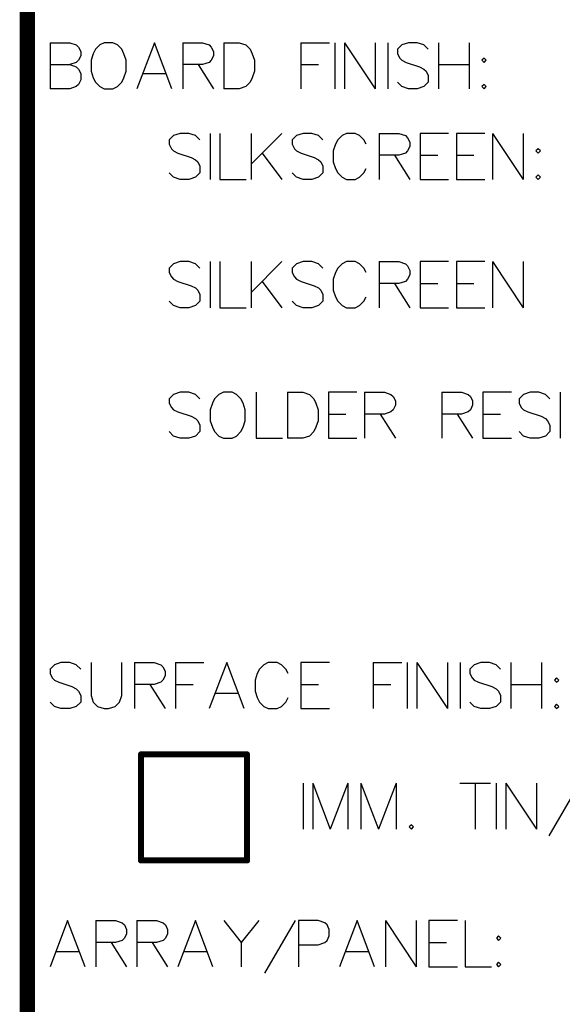
# Model space of a CAD drawing. Units: millimetres. Extents: x 0.2 to 15.2, y 0.2 to 9.7.
# Drawn here: x 12 to 12.7, y 3.7 to 5 of the extents above; entities that cross this region are included whole.
import ezdxf

# ---------------------------------------------------------------- set-up
doc = ezdxf.new("R2010")
doc.units = ezdxf.units.MM
doc.header["$MEASUREMENT"] = 0
doc.layers.add('Mechanical10', color=56, linetype='Continuous')

msp = doc.modelspace()

# ---------------------------------------------------------------- linework, layer by layer
at = {"layer": 'Mechanical10'}
for p, q in [((12.0245, 4.9506), (12.0245, 4.8906)), ((12.0245, 4.9506), (12.0502, 4.9506)), ((12.0502, 4.9506), (12.0587, 4.9478)), ((12.095, 4.9506), (12.0893, 4.9478)), ((12.1064, 4.9506), (12.095, 4.9506)), ((12.1122, 4.9478), (12.1064, 4.9506)), ((12.1604, 4.9506), (12.1376, 4.8906)), ((12.1833, 4.8906), (12.1604, 4.9506)), ((12.1973, 4.9506), (12.1973, 4.8906)), ((12.1973, 4.9506), (12.223, 4.9506)), ((12.223, 4.9506), (12.2316, 4.9478)), ((12.2507, 4.9506), (12.2507, 4.8906)), ((12.2507, 4.9506), (12.2707, 4.9506)), ((12.2707, 4.9506), (12.2793, 4.9478)), ((12.3512, 4.9506), (12.3512, 4.8906)), ((12.3512, 4.9506), (12.3884, 4.9506)), ((12.3952, 4.9506), (12.3952, 4.8906)), ((12.4078, 4.9506), (12.4078, 4.8906)), ((12.4078, 4.9506), (12.4478, 4.8906)), ((12.4478, 4.9506), (12.4478, 4.8906)), ((12.4644, 4.9506), (12.4644, 4.8906)), ((12.4912, 4.9506), (12.4826, 4.9478)), ((12.5026, 4.9506), (12.4912, 4.9506)), ((12.5112, 4.9478), (12.5026, 4.9506)), ((12.5304, 4.9506), (12.5304, 4.8906)), ((12.5703, 4.9506), (12.5703, 4.8906)), ((12.0587, 4.9478), (12.0616, 4.9449)), ((12.0616, 4.9449), (12.0645, 4.9392)), ((12.0645, 4.9392), (12.0645, 4.9335)), ((12.0807, 4.9363), (12.0779, 4.9278)), ((12.0836, 4.9421), (12.0807, 4.9363)), ((12.0893, 4.9478), (12.0836, 4.9421)), ((12.1179, 4.9421), (12.1122, 4.9478)), ((12.1207, 4.9363), (12.1179, 4.9421)), ((12.1236, 4.9278), (12.1207, 4.9363)), ((12.2316, 4.9478), (12.2344, 4.9449)), ((12.2344, 4.9449), (12.2373, 4.9392)), ((12.2373, 4.9392), (12.2373, 4.9335)), ((12.2793, 4.9478), (12.285, 4.9421)), ((12.285, 4.9421), (12.2878, 4.9363)), ((12.2878, 4.9363), (12.2907, 4.9278)), ((12.4826, 4.9478), (12.4769, 4.9421)), ((12.4769, 4.9421), (12.4769, 4.9363)), ((12.4769, 4.9363), (12.4798, 4.9306)), ((12.5169, 4.9421), (12.5112, 4.9478)), ((12.0587, 4.9249), (12.0502, 4.9221)), ((12.0616, 4.9278), (12.0587, 4.9249)), ((12.0645, 4.9335), (12.0616, 4.9278)), ((12.0779, 4.9278), (12.0779, 4.9135)), ((12.1236, 4.9135), (12.1236, 4.9278)), ((12.2316, 4.9249), (12.223, 4.9221)), ((12.2344, 4.9278), (12.2316, 4.9249)), ((12.2373, 4.9335), (12.2344, 4.9278)), ((12.2907, 4.9278), (12.2907, 4.9135)), ((12.4798, 4.9306), (12.4826, 4.9278)), ((12.4826, 4.9278), (12.4884, 4.9249)), ((12.4884, 4.9249), (12.5055, 4.9192)), ((12.5898, 4.9306), (12.5869, 4.9278)), ((12.5869, 4.9278), (12.5898, 4.9249)), ((12.5926, 4.9278), (12.5898, 4.9306)), ((12.5898, 4.9249), (12.5926, 4.9278)), ((12.0245, 4.9221), (12.0502, 4.9221)), ((12.0502, 4.9221), (12.0587, 4.9192)), ((12.0587, 4.9192), (12.0616, 4.9163)), ((12.0616, 4.9163), (12.0645, 4.9106)), ((12.0645, 4.9106), (12.0645, 4.9021)), ((12.0779, 4.9135), (12.0807, 4.9049)), ((12.1207, 4.9049), (12.1236, 4.9135)), ((12.1461, 4.9106), (12.1747, 4.9106)), ((12.223, 4.9221), (12.1973, 4.9221)), ((12.2173, 4.9221), (12.2373, 4.8906)), ((12.2907, 4.9135), (12.2878, 4.9049)), ((12.3512, 4.9221), (12.3741, 4.9221)), ((12.5055, 4.9192), (12.5112, 4.9163)), ((12.5112, 4.9163), (12.5141, 4.9135)), ((12.5141, 4.9135), (12.5169, 4.9078)), ((12.5304, 4.9221), (12.5703, 4.9221)), ((12.0645, 4.9021), (12.0616, 4.8964)), ((12.0807, 4.9049), (12.0836, 4.8992)), ((12.0836, 4.8992), (12.0893, 4.8935)), ((12.1122, 4.8935), (12.1179, 4.8992)), ((12.1179, 4.8992), (12.1207, 4.9049)), ((12.285, 4.8992), (12.2793, 4.8935)), ((12.2878, 4.9049), (12.285, 4.8992)), ((12.4826, 4.8935), (12.4769, 4.8992)), ((12.5169, 4.8992), (12.5112, 4.8935)), ((12.5169, 4.9078), (12.5169, 4.8992)), ((12.0502, 4.8906), (12.0245, 4.8906)), ((12.0587, 4.8935), (12.0502, 4.8906)), ((12.0616, 4.8964), (12.0587, 4.8935)), ((12.0893, 4.8935), (12.095, 4.8906)), ((12.095, 4.8906), (12.1064, 4.8906)), ((12.1064, 4.8906), (12.1122, 4.8935)), ((12.2707, 4.8906), (12.2507, 4.8906)), ((12.2793, 4.8935), (12.2707, 4.8906)), ((12.4912, 4.8906), (12.4826, 4.8935)), ((12.5026, 4.8906), (12.4912, 4.8906)), ((12.5112, 4.8935), (12.5026, 4.8906)), ((12.5898, 4.8964), (12.5869, 4.8935)), ((12.5869, 4.8935), (12.5898, 4.8906)), ((12.5926, 4.8935), (12.5898, 4.8964)), ((12.5898, 4.8906), (12.5926, 4.8935)), ((12.1854, 4.8298), (12.1797, 4.8241)), ((12.1797, 4.8241), (12.1797, 4.8183)), ((12.194, 4.8326), (12.1854, 4.8298)), ((12.2054, 4.8326), (12.194, 4.8326)), ((12.214, 4.8298), (12.2054, 4.8326)), ((12.2197, 4.8241), (12.214, 4.8298)), ((12.2331, 4.8326), (12.2331, 4.7726)), ((12.2457, 4.8326), (12.2457, 4.7726)), ((12.2865, 4.8326), (12.2865, 4.7726)), ((12.3265, 4.8326), (12.2865, 4.7926)), ((12.3456, 4.8298), (12.3399, 4.8241)), ((12.3399, 4.8241), (12.3399, 4.8183)), ((12.3542, 4.8326), (12.3456, 4.8298)), ((12.3656, 4.8326), (12.3542, 4.8326)), ((12.3742, 4.8298), (12.3656, 4.8326)), ((12.3799, 4.8241), (12.3742, 4.8298)), ((12.3991, 4.8241), (12.3962, 4.8183)), ((12.4048, 4.8298), (12.3991, 4.8241)), ((12.4105, 4.8326), (12.4048, 4.8298)), ((12.4219, 4.8326), (12.4105, 4.8326)), ((12.4276, 4.8298), (12.4219, 4.8326)), ((12.4333, 4.8241), (12.4276, 4.8298)), ((12.4362, 4.8183), (12.4333, 4.8241)), ((12.4531, 4.8326), (12.4531, 4.7726)), ((12.4531, 4.8326), (12.4788, 4.8326)), ((12.4788, 4.8326), (12.4873, 4.8298)), ((12.4873, 4.8298), (12.4902, 4.8269)), ((12.4902, 4.8269), (12.493, 4.8212)), ((12.493, 4.8212), (12.493, 4.8155)), ((12.5436, 4.8326), (12.5065, 4.8326)), ((12.5065, 4.8326), (12.5065, 4.7726)), ((12.5907, 4.8326), (12.5536, 4.8326)), ((12.5536, 4.8326), (12.5536, 4.7726)), ((12.6007, 4.8326), (12.6007, 4.7726)), ((12.6007, 4.8326), (12.6407, 4.7726)), ((12.6407, 4.8326), (12.6407, 4.7726)), ((12.1797, 4.8183), (12.1825, 4.8126)), ((12.1825, 4.8126), (12.1854, 4.8098)), ((12.1854, 4.8098), (12.1911, 4.8069)), ((12.3399, 4.8183), (12.3428, 4.8126)), ((12.3428, 4.8126), (12.3456, 4.8098)), ((12.3456, 4.8098), (12.3514, 4.8069)), ((12.3962, 4.8183), (12.3933, 4.8098)), ((12.3933, 4.8098), (12.3933, 4.7955)), ((12.4902, 4.8098), (12.4873, 4.8069)), ((12.493, 4.8155), (12.4902, 4.8098)), ((12.6601, 4.8126), (12.6573, 4.8098)), ((12.6573, 4.8098), (12.6601, 4.8069)), ((12.663, 4.8098), (12.6601, 4.8126)), ((12.6601, 4.8069), (12.663, 4.8098)), ((12.1911, 4.8069), (12.2082, 4.8012)), ((12.2082, 4.8012), (12.214, 4.7983)), ((12.214, 4.7983), (12.2168, 4.7955)), ((12.2168, 4.7955), (12.2197, 4.7898)), ((12.3008, 4.8069), (12.3265, 4.7726)), ((12.3514, 4.8069), (12.3685, 4.8012)), ((12.3685, 4.8012), (12.3742, 4.7983)), ((12.3742, 4.7983), (12.3771, 4.7955)), ((12.3771, 4.7955), (12.3799, 4.7898)), ((12.3933, 4.7955), (12.3962, 4.7869)), ((12.4788, 4.8041), (12.4531, 4.8041)), ((12.473, 4.8041), (12.493, 4.7726)), ((12.4873, 4.8069), (12.4788, 4.8041)), ((12.5065, 4.8041), (12.5293, 4.8041)), ((12.5536, 4.8041), (12.5765, 4.8041)), ((12.2197, 4.7898), (12.2197, 4.7812)), ((12.3799, 4.7898), (12.3799, 4.7812)), ((12.3962, 4.7869), (12.3991, 4.7812)), ((12.4333, 4.7812), (12.4362, 4.7869)), ((12.1854, 4.7755), (12.1797, 4.7812)), ((12.194, 4.7726), (12.1854, 4.7755)), ((12.2054, 4.7726), (12.194, 4.7726)), ((12.214, 4.7755), (12.2054, 4.7726)), ((12.2197, 4.7812), (12.214, 4.7755)), ((12.2457, 4.7726), (12.2799, 4.7726)), ((12.3456, 4.7755), (12.3399, 4.7812)), ((12.3542, 4.7726), (12.3456, 4.7755)), ((12.3656, 4.7726), (12.3542, 4.7726)), ((12.3742, 4.7755), (12.3656, 4.7726)), ((12.3799, 4.7812), (12.3742, 4.7755)), ((12.3991, 4.7812), (12.4048, 4.7755)), ((12.4048, 4.7755), (12.4105, 4.7726)), ((12.4105, 4.7726), (12.4219, 4.7726)), ((12.4219, 4.7726), (12.4276, 4.7755)), ((12.4276, 4.7755), (12.4333, 4.7812)), ((12.5065, 4.7726), (12.5436, 4.7726)), ((12.5536, 4.7726), (12.5907, 4.7726)), ((12.6601, 4.7784), (12.6573, 4.7755)), ((12.6573, 4.7755), (12.6601, 4.7726)), ((12.663, 4.7755), (12.6601, 4.7784)), ((12.6601, 4.7726), (12.663, 4.7755)), ((12.1854, 4.6628), (12.1797, 4.6571)), ((12.1797, 4.6571), (12.1797, 4.6513)), ((12.194, 4.6656), (12.1854, 4.6628)), ((12.2054, 4.6656), (12.194, 4.6656)), ((12.214, 4.6628), (12.2054, 4.6656)), ((12.2197, 4.6571), (12.214, 4.6628)), ((12.2331, 4.6656), (12.2331, 4.6056)), ((12.2457, 4.6656), (12.2457, 4.6056)), ((12.2865, 4.6656), (12.2865, 4.6056)), ((12.3265, 4.6656), (12.2865, 4.6256)), ((12.3456, 4.6628), (12.3399, 4.6571)), ((12.3399, 4.6571), (12.3399, 4.6513)), ((12.3542, 4.6656), (12.3456, 4.6628)), ((12.3656, 4.6656), (12.3542, 4.6656)), ((12.3742, 4.6628), (12.3656, 4.6656)), ((12.3799, 4.6571), (12.3742, 4.6628)), ((12.3991, 4.6571), (12.3962, 4.6513)), ((12.4048, 4.6628), (12.3991, 4.6571)), ((12.4105, 4.6656), (12.4048, 4.6628)), ((12.4219, 4.6656), (12.4105, 4.6656)), ((12.4276, 4.6628), (12.4219, 4.6656)), ((12.4333, 4.6571), (12.4276, 4.6628)), ((12.4362, 4.6513), (12.4333, 4.6571)), ((12.4531, 4.6656), (12.4531, 4.6056)), ((12.4531, 4.6656), (12.4788, 4.6656)), ((12.4788, 4.6656), (12.4873, 4.6628)), ((12.4873, 4.6628), (12.4902, 4.6599)), ((12.4902, 4.6599), (12.493, 4.6542)), ((12.493, 4.6542), (12.493, 4.6485)), ((12.5436, 4.6656), (12.5065, 4.6656)), ((12.5065, 4.6656), (12.5065, 4.6056)), ((12.5907, 4.6656), (12.5536, 4.6656)), ((12.5536, 4.6656), (12.5536, 4.6056)), ((12.6007, 4.6656), (12.6007, 4.6056)), ((12.6007, 4.6656), (12.6407, 4.6056)), ((12.6407, 4.6656), (12.6407, 4.6056)), ((12.1797, 4.6513), (12.1825, 4.6456)), ((12.1825, 4.6456), (12.1854, 4.6428)), ((12.1854, 4.6428), (12.1911, 4.6399)), ((12.3399, 4.6513), (12.3428, 4.6456)), ((12.3428, 4.6456), (12.3456, 4.6428)), ((12.3456, 4.6428), (12.3514, 4.6399)), ((12.3962, 4.6513), (12.3933, 4.6428)), ((12.3933, 4.6428), (12.3933, 4.6285)), ((12.4902, 4.6428), (12.4873, 4.6399)), ((12.493, 4.6485), (12.4902, 4.6428)), ((12.1911, 4.6399), (12.2082, 4.6342)), ((12.2082, 4.6342), (12.214, 4.6313)), ((12.214, 4.6313), (12.2168, 4.6285)), ((12.2168, 4.6285), (12.2197, 4.6228)), ((12.3008, 4.6399), (12.3265, 4.6056)), ((12.3514, 4.6399), (12.3685, 4.6342)), ((12.3685, 4.6342), (12.3742, 4.6313)), ((12.3742, 4.6313), (12.3771, 4.6285)), ((12.3771, 4.6285), (12.3799, 4.6228)), ((12.3933, 4.6285), (12.3962, 4.6199)), ((12.4788, 4.6371), (12.4531, 4.6371)), ((12.473, 4.6371), (12.493, 4.6056)), ((12.4873, 4.6399), (12.4788, 4.6371)), ((12.5065, 4.6371), (12.5293, 4.6371)), ((12.5536, 4.6371), (12.5765, 4.6371)), ((12.2197, 4.6228), (12.2197, 4.6142)), ((12.3799, 4.6228), (12.3799, 4.6142)), ((12.3962, 4.6199), (12.3991, 4.6142)), ((12.4333, 4.6142), (12.4362, 4.6199)), ((12.1854, 4.6085), (12.1797, 4.6142)), ((12.194, 4.6056), (12.1854, 4.6085)), ((12.2054, 4.6056), (12.194, 4.6056)), ((12.214, 4.6085), (12.2054, 4.6056)), ((12.2197, 4.6142), (12.214, 4.6085)), ((12.2457, 4.6056), (12.2799, 4.6056)), ((12.3456, 4.6085), (12.3399, 4.6142)), ((12.3542, 4.6056), (12.3456, 4.6085)), ((12.3656, 4.6056), (12.3542, 4.6056)), ((12.3742, 4.6085), (12.3656, 4.6056)), ((12.3799, 4.6142), (12.3742, 4.6085)), ((12.3991, 4.6142), (12.4048, 4.6085)), ((12.4048, 4.6085), (12.4105, 4.6056)), ((12.4105, 4.6056), (12.4219, 4.6056)), ((12.4219, 4.6056), (12.4276, 4.6085)), ((12.4276, 4.6085), (12.4333, 4.6142)), ((12.5065, 4.6056), (12.5436, 4.6056)), ((12.5536, 4.6056), (12.5907, 4.6056)), ((12.1854, 4.4928), (12.1797, 4.4871)), ((12.1797, 4.4871), (12.1797, 4.4813)), ((12.194, 4.4956), (12.1854, 4.4928)), ((12.2054, 4.4956), (12.194, 4.4956)), ((12.214, 4.4928), (12.2054, 4.4956)), ((12.2197, 4.4871), (12.214, 4.4928)), ((12.2388, 4.4871), (12.236, 4.4813)), ((12.2445, 4.4928), (12.2388, 4.4871)), ((12.2502, 4.4956), (12.2445, 4.4928)), ((12.2617, 4.4956), (12.2502, 4.4956)), ((12.2674, 4.4928), (12.2617, 4.4956)), ((12.2731, 4.4871), (12.2674, 4.4928)), ((12.2759, 4.4813), (12.2731, 4.4871)), ((12.2928, 4.4956), (12.2928, 4.4356)), ((12.3336, 4.4956), (12.3336, 4.4356)), ((12.3336, 4.4956), (12.3536, 4.4956)), ((12.3536, 4.4956), (12.3622, 4.4928)), ((12.3622, 4.4928), (12.3679, 4.4871)), ((12.3679, 4.4871), (12.3708, 4.4813)), ((12.4242, 4.4956), (12.3871, 4.4956)), ((12.3871, 4.4956), (12.3871, 4.4356)), ((12.4342, 4.4956), (12.4342, 4.4356)), ((12.4342, 4.4956), (12.4599, 4.4956)), ((12.4599, 4.4956), (12.4685, 4.4928)), ((12.4685, 4.4928), (12.4713, 4.4899)), ((12.4713, 4.4899), (12.4742, 4.4842)), ((12.5347, 4.4956), (12.5347, 4.4356)), ((12.5347, 4.4956), (12.5605, 4.4956)), ((12.5605, 4.4956), (12.569, 4.4928)), ((12.569, 4.4928), (12.5719, 4.4899)), ((12.5719, 4.4899), (12.5747, 4.4842)), ((12.6253, 4.4956), (12.5882, 4.4956)), ((12.5882, 4.4956), (12.5882, 4.4356)), ((12.641, 4.4928), (12.6353, 4.4871)), ((12.6353, 4.4871), (12.6353, 4.4813)), ((12.6496, 4.4956), (12.641, 4.4928)), ((12.661, 4.4956), (12.6496, 4.4956)), ((12.6696, 4.4928), (12.661, 4.4956)), ((12.6753, 4.4871), (12.6696, 4.4928)), ((12.6887, 4.4956), (12.6887, 4.4356)), ((12.1797, 4.4813), (12.1825, 4.4756)), ((12.1825, 4.4756), (12.1854, 4.4728)), ((12.236, 4.4813), (12.2331, 4.4728)), ((12.2788, 4.4728), (12.2759, 4.4813)), ((12.3708, 4.4813), (12.3736, 4.4728)), ((12.4742, 4.4785), (12.4713, 4.4728)), ((12.4742, 4.4842), (12.4742, 4.4785)), ((12.5747, 4.4785), (12.5719, 4.4728)), ((12.5747, 4.4842), (12.5747, 4.4785)), ((12.6353, 4.4813), (12.6382, 4.4756)), ((12.6382, 4.4756), (12.641, 4.4728)), ((12.1854, 4.4728), (12.1911, 4.4699)), ((12.1911, 4.4699), (12.2082, 4.4642)), ((12.2082, 4.4642), (12.214, 4.4613)), ((12.214, 4.4613), (12.2168, 4.4585)), ((12.2331, 4.4728), (12.2331, 4.4585)), ((12.2788, 4.4585), (12.2788, 4.4728)), ((12.3736, 4.4728), (12.3736, 4.4585)), ((12.3871, 4.4671), (12.4099, 4.4671)), ((12.4599, 4.4671), (12.4342, 4.4671)), ((12.4542, 4.4671), (12.4742, 4.4356)), ((12.4685, 4.4699), (12.4599, 4.4671)), ((12.4713, 4.4728), (12.4685, 4.4699)), ((12.5605, 4.4671), (12.5347, 4.4671)), ((12.5547, 4.4671), (12.5747, 4.4356)), ((12.569, 4.4699), (12.5605, 4.4671)), ((12.5719, 4.4728), (12.569, 4.4699)), ((12.5882, 4.4671), (12.611, 4.4671)), ((12.641, 4.4728), (12.6467, 4.4699)), ((12.6467, 4.4699), (12.6639, 4.4642)), ((12.6639, 4.4642), (12.6696, 4.4613)), ((12.6696, 4.4613), (12.6724, 4.4585)), ((12.2168, 4.4585), (12.2197, 4.4528)), ((12.2197, 4.4528), (12.2197, 4.4442)), ((12.2331, 4.4585), (12.236, 4.4499)), ((12.236, 4.4499), (12.2388, 4.4442)), ((12.2731, 4.4442), (12.2759, 4.4499)), ((12.2759, 4.4499), (12.2788, 4.4585)), ((12.3708, 4.4499), (12.3679, 4.4442)), ((12.3736, 4.4585), (12.3708, 4.4499)), ((12.6724, 4.4585), (12.6753, 4.4528)), ((12.6753, 4.4528), (12.6753, 4.4442)), ((12.1854, 4.4385), (12.1797, 4.4442)), ((12.194, 4.4356), (12.1854, 4.4385)), ((12.2054, 4.4356), (12.194, 4.4356)), ((12.214, 4.4385), (12.2054, 4.4356)), ((12.2197, 4.4442), (12.214, 4.4385)), ((12.2388, 4.4442), (12.2445, 4.4385)), ((12.2445, 4.4385), (12.2502, 4.4356)), ((12.2502, 4.4356), (12.2617, 4.4356)), ((12.2617, 4.4356), (12.2674, 4.4385)), ((12.2674, 4.4385), (12.2731, 4.4442)), ((12.2928, 4.4356), (12.3271, 4.4356)), ((12.3536, 4.4356), (12.3336, 4.4356)), ((12.3622, 4.4385), (12.3536, 4.4356)), ((12.3679, 4.4442), (12.3622, 4.4385)), ((12.3871, 4.4356), (12.4242, 4.4356)), ((12.5882, 4.4356), (12.6253, 4.4356)), ((12.641, 4.4385), (12.6353, 4.4442)), ((12.6496, 4.4356), (12.641, 4.4385)), ((12.661, 4.4356), (12.6496, 4.4356)), ((12.6696, 4.4385), (12.661, 4.4356)), ((12.6753, 4.4442), (12.6696, 4.4385)), ((12.0302, 4.1408), (12.0245, 4.1351)), ((12.0387, 4.1436), (12.0302, 4.1408)), ((12.0502, 4.1436), (12.0387, 4.1436)), ((12.0587, 4.1408), (12.0502, 4.1436)), ((12.0645, 4.1351), (12.0587, 4.1408)), ((12.0779, 4.1436), (12.0779, 4.1008)), ((12.1179, 4.1008), (12.1179, 4.1436)), ((12.1344, 4.1436), (12.1344, 4.0836)), ((12.1344, 4.1436), (12.1601, 4.1436)), ((12.1601, 4.1436), (12.1687, 4.1408)), ((12.1687, 4.1408), (12.1716, 4.1379)), ((12.1879, 4.1436), (12.1879, 4.0836)), ((12.1879, 4.1436), (12.225, 4.1436)), ((12.2547, 4.1436), (12.2318, 4.0836)), ((12.2775, 4.0836), (12.2547, 4.1436)), ((12.303, 4.1408), (12.2973, 4.1351)), ((12.3087, 4.1436), (12.303, 4.1408)), ((12.3201, 4.1436), (12.3087, 4.1436)), ((12.3258, 4.1408), (12.3201, 4.1436)), ((12.3315, 4.1351), (12.3258, 4.1408)), ((12.3884, 4.1436), (12.3512, 4.1436)), ((12.3512, 4.1436), (12.3512, 4.0836)), ((12.4455, 4.1436), (12.4455, 4.0836)), ((12.4455, 4.1436), (12.4826, 4.1436)), ((12.4895, 4.1436), (12.4895, 4.0836)), ((12.5021, 4.1436), (12.5021, 4.0836)), ((12.5021, 4.1436), (12.5421, 4.0836)), ((12.5421, 4.1436), (12.5421, 4.0836)), ((12.5586, 4.1436), (12.5586, 4.0836)), ((12.5769, 4.1408), (12.5712, 4.1351)), ((12.5855, 4.1436), (12.5769, 4.1408)), ((12.5969, 4.1436), (12.5855, 4.1436)), ((12.6055, 4.1408), (12.5969, 4.1436)), ((12.6112, 4.1351), (12.6055, 4.1408)), ((12.6246, 4.1436), (12.6246, 4.0836)), ((12.6646, 4.1436), (12.6646, 4.0836)), ((12.0245, 4.1351), (12.0245, 4.1293)), ((12.0245, 4.1293), (12.0273, 4.1236)), ((12.1716, 4.1379), (12.1744, 4.1322)), ((12.1744, 4.1322), (12.1744, 4.1265)), ((12.2944, 4.1293), (12.2915, 4.1208)), ((12.2973, 4.1351), (12.2944, 4.1293)), ((12.3344, 4.1293), (12.3315, 4.1351)), ((12.5712, 4.1351), (12.5712, 4.1293)), ((12.5712, 4.1293), (12.5741, 4.1236)), ((12.0273, 4.1236), (12.0302, 4.1208)), ((12.0302, 4.1208), (12.0359, 4.1179)), ((12.0359, 4.1179), (12.053, 4.1122)), ((12.1601, 4.1151), (12.1344, 4.1151)), ((12.1544, 4.1151), (12.1744, 4.0836)), ((12.1687, 4.1179), (12.1601, 4.1151)), ((12.1716, 4.1208), (12.1687, 4.1179)), ((12.1744, 4.1265), (12.1716, 4.1208)), ((12.1879, 4.1151), (12.2107, 4.1151)), ((12.2915, 4.1208), (12.2915, 4.1065)), ((12.3512, 4.1151), (12.3741, 4.1151)), ((12.4455, 4.1151), (12.4684, 4.1151)), ((12.5741, 4.1236), (12.5769, 4.1208)), ((12.5769, 4.1208), (12.5826, 4.1179)), ((12.5826, 4.1179), (12.5998, 4.1122)), ((12.6246, 4.1151), (12.6646, 4.1151)), ((12.684, 4.1236), (12.6812, 4.1208)), ((12.6812, 4.1208), (12.684, 4.1179)), ((12.6869, 4.1208), (12.684, 4.1236)), ((12.684, 4.1179), (12.6869, 4.1208)), ((12.053, 4.1122), (12.0587, 4.1093)), ((12.0587, 4.1093), (12.0616, 4.1065)), ((12.0616, 4.1065), (12.0645, 4.1008)), ((12.2404, 4.1036), (12.269, 4.1036)), ((12.2915, 4.1065), (12.2944, 4.0979)), ((12.5998, 4.1122), (12.6055, 4.1093)), ((12.6055, 4.1093), (12.6083, 4.1065)), ((12.6083, 4.1065), (12.6112, 4.1008)), ((12.0302, 4.0865), (12.0245, 4.0922)), ((12.0645, 4.0922), (12.0587, 4.0865)), ((12.0645, 4.1008), (12.0645, 4.0922)), ((12.0779, 4.1008), (12.0807, 4.0922)), ((12.0807, 4.0922), (12.0864, 4.0865)), ((12.1093, 4.0865), (12.115, 4.0922)), ((12.115, 4.0922), (12.1179, 4.1008)), ((12.2944, 4.0979), (12.2973, 4.0922)), ((12.2973, 4.0922), (12.303, 4.0865)), ((12.3258, 4.0865), (12.3315, 4.0922)), ((12.3315, 4.0922), (12.3344, 4.0979)), ((12.5769, 4.0865), (12.5712, 4.0922)), ((12.6112, 4.0922), (12.6055, 4.0865)), ((12.6112, 4.1008), (12.6112, 4.0922)), ((12.0387, 4.0836), (12.0302, 4.0865)), ((12.0502, 4.0836), (12.0387, 4.0836)), ((12.0587, 4.0865), (12.0502, 4.0836)), ((12.0864, 4.0865), (12.095, 4.0836)), ((12.095, 4.0836), (12.1007, 4.0836)), ((12.1007, 4.0836), (12.1093, 4.0865)), ((12.303, 4.0865), (12.3087, 4.0836)), ((12.3087, 4.0836), (12.3201, 4.0836)), ((12.3201, 4.0836), (12.3258, 4.0865)), ((12.3512, 4.0836), (12.3884, 4.0836)), ((12.5855, 4.0836), (12.5769, 4.0865)), ((12.5969, 4.0836), (12.5855, 4.0836)), ((12.6055, 4.0865), (12.5969, 4.0836)), ((12.684, 4.0894), (12.6812, 4.0865)), ((12.6812, 4.0865), (12.684, 4.0836)), ((12.6869, 4.0865), (12.684, 4.0894)), ((12.684, 4.0836), (12.6869, 4.0865)), ((12.354, 3.9866), (12.354, 3.9266)), ((12.3666, 3.9866), (12.3666, 3.9266)), ((12.3666, 3.9866), (12.3894, 3.9266)), ((12.4123, 3.9866), (12.3894, 3.9266)), ((12.4123, 3.9866), (12.4123, 3.9266)), ((12.4294, 3.9866), (12.4294, 3.9266)), ((12.4294, 3.9866), (12.4523, 3.9266)), ((12.4751, 3.9866), (12.4523, 3.9266)), ((12.4751, 3.9866), (12.4751, 3.9266)), ((12.5582, 3.9866), (12.5982, 3.9866)), ((12.5782, 3.9866), (12.5782, 3.9266)), ((12.6054, 3.9866), (12.6054, 3.9266)), ((12.6179, 3.9866), (12.6179, 3.9266)), ((12.6179, 3.9866), (12.6579, 3.9266)), ((12.6579, 3.9866), (12.6579, 3.9266)), ((12.6745, 3.9181), (12.7145, 3.9866)), ((12.4951, 3.9324), (12.4923, 3.9295)), ((12.4923, 3.9295), (12.4951, 3.9266)), ((12.498, 3.9295), (12.4951, 3.9324)), ((12.4951, 3.9266), (12.498, 3.9295)), ((12.0473, 3.8076), (12.0245, 3.7476)), ((12.0702, 3.7476), (12.0473, 3.8076)), ((12.0842, 3.8076), (12.0842, 3.7476)), ((12.0842, 3.8076), (12.1099, 3.8076)), ((12.1099, 3.8076), (12.1184, 3.8048)), ((12.1376, 3.8076), (12.1376, 3.7476)), ((12.1376, 3.8076), (12.1633, 3.8076)), ((12.1633, 3.8076), (12.1719, 3.8048)), ((12.2138, 3.8076), (12.191, 3.7476)), ((12.2367, 3.7476), (12.2138, 3.8076)), ((12.2507, 3.8076), (12.2735, 3.7791)), ((12.2964, 3.8076), (12.2735, 3.7791)), ((12.3041, 3.7391), (12.3441, 3.8076)), ((12.3738, 3.8076), (12.3481, 3.8076)), ((12.3481, 3.8076), (12.3481, 3.7476)), ((12.3824, 3.8048), (12.3738, 3.8076)), ((12.4244, 3.8076), (12.4015, 3.7476)), ((12.4472, 3.7476), (12.4244, 3.8076)), ((12.4612, 3.8076), (12.4612, 3.7476)), ((12.4612, 3.8076), (12.5012, 3.7476)), ((12.5012, 3.8076), (12.5012, 3.7476)), ((12.5549, 3.8076), (12.5178, 3.8076)), ((12.5178, 3.8076), (12.5178, 3.7476)), ((12.5649, 3.8076), (12.5649, 3.7476)), ((12.1184, 3.8048), (12.1213, 3.8019)), ((12.1213, 3.8019), (12.1242, 3.7962)), ((12.1242, 3.7962), (12.1242, 3.7905)), ((12.1719, 3.8048), (12.1747, 3.8019)), ((12.1747, 3.8019), (12.1776, 3.7962)), ((12.1776, 3.7962), (12.1776, 3.7905)), ((12.3852, 3.8019), (12.3824, 3.8048)), ((12.3881, 3.7962), (12.3852, 3.8019)), ((12.3881, 3.7876), (12.3881, 3.7962)), ((12.1184, 3.7819), (12.1099, 3.7791)), ((12.1213, 3.7848), (12.1184, 3.7819)), ((12.1242, 3.7905), (12.1213, 3.7848)), ((12.1719, 3.7819), (12.1633, 3.7791)), ((12.1747, 3.7848), (12.1719, 3.7819)), ((12.1776, 3.7905), (12.1747, 3.7848)), ((12.3824, 3.7791), (12.3852, 3.7819)), ((12.3852, 3.7819), (12.3881, 3.7876)), ((12.6086, 3.7876), (12.6058, 3.7848)), ((12.6058, 3.7848), (12.6086, 3.7819)), ((12.6115, 3.7848), (12.6086, 3.7876)), ((12.6086, 3.7819), (12.6115, 3.7848)), ((12.1099, 3.7791), (12.0842, 3.7791)), ((12.1042, 3.7791), (12.1242, 3.7476)), ((12.1633, 3.7791), (12.1376, 3.7791)), ((12.1576, 3.7791), (12.1776, 3.7476)), ((12.2735, 3.7791), (12.2735, 3.7476)), ((12.3481, 3.7762), (12.3738, 3.7762)), ((12.3738, 3.7762), (12.3824, 3.7791)), ((12.5178, 3.7791), (12.5406, 3.7791)), ((12.033, 3.7676), (12.0616, 3.7676)), ((12.1996, 3.7676), (12.2281, 3.7676)), ((12.4101, 3.7676), (12.4387, 3.7676)), ((12.5178, 3.7476), (12.5549, 3.7476)), ((12.5649, 3.7476), (12.5992, 3.7476)), ((12.6086, 3.7534), (12.6058, 3.7505)), ((12.6058, 3.7505), (12.6086, 3.7476)), ((12.6115, 3.7505), (12.6086, 3.7534)), ((12.6086, 3.7476), (12.6115, 3.7505))]:
    msp.add_line(p, q, dxfattribs=at)
for points, const_width in [([(11.995, 2.41), (11.995, 8.443)], 0.02), ([(12.143, 3.886), (12.143, 4.024)], 0.008), ([(12.143, 4.024), (12.281, 4.024)], 0.008), ([(12.281, 3.886), (12.281, 4.024)], 0.008), ([(12.143, 3.886), (12.281, 3.886)], 0.008)]:
    msp.add_lwpolyline(points, dxfattribs=dict(at, const_width=const_width))
at = {"layer": 'Mechanical10', "const_width": 0.004}
for points in [[(12.141, 4.024, 1), (12.145, 4.024, 1)], [(12.141, 4.024, 1), (12.145, 4.024, 1)], [(12.279, 4.024, 1), (12.283, 4.024, 1)], [(12.279, 4.024, 1), (12.283, 4.024, 1)], [(12.141, 3.886, 1), (12.145, 3.886, 1)], [(12.141, 3.886, 1), (12.145, 3.886, 1)], [(12.279, 3.886, 1), (12.283, 3.886, 1)], [(12.279, 3.886, 1), (12.283, 3.886, 1)]]:
    msp.add_lwpolyline(points, format="xyb", close=True, dxfattribs=at)

doc.saveas('drawing.dxf')
